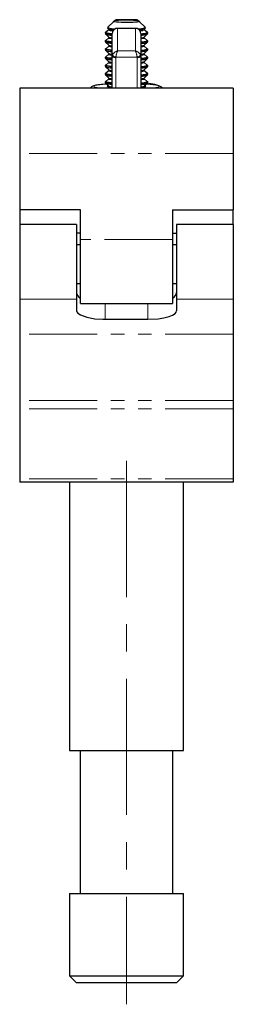
# Model space of a CAD drawing. Units: millimetres. Extents: x 96 to 541, y -59 to 393.
# Drawn here: x 158 to 187, y 167 to 305 of the extents above; entities that cross this region are included whole.
import ezdxf

# ---------------------------------------------------------------- set-up
doc = ezdxf.new("R2010")
doc.units = ezdxf.units.MM
doc.header["$LTSCALE"] = 1.5
doc.linetypes.add('CENTERX2', pattern=[20.32, 12.7, -2.54, 2.54, -2.54])
doc.linetypes.add('PHANTOM', pattern=[12.7, 6.35, -1.27, 1.27, -1.27, 1.27, -1.27])

msp = doc.modelspace()

# ---------------------------------------------------------------- linework, layer by layer
at = {"color": 7, "linetype": 'Continuous', "lineweight": 25}
for p, q in [((170.73, 304.6), (169.83, 303.72)), ((173.72, 304.8), (171.22, 304.8)), ((171.22, 304.8), (173.72, 304.8)), ((175.11, 303.72), (174.21, 304.6)), ((169.54, 303.03), (169.51, 303)), ((169.55, 303.03), (169.53, 303)), ((170.02, 303.4), (169.56, 303.04)), ((169.83, 303.68), (170.02, 303.51)), ((170.01, 303.38), (170.02, 303.4)), ((170.49, 303.06), (170.47, 302.88)), ((173.76, 303.59), (171.18, 303.59)), ((174.47, 302.88), (174.45, 303.06)), ((174.92, 303.51), (175.11, 303.68)), ((175.38, 303.04), (174.92, 303.4)), ((175.11, 303.72), (175.12, 303.7)), ((175.38, 303.04), (175.4, 303.01)), ((175.43, 303), (175.4, 303.03)), ((175.43, 303), (175.45, 302.98)), ((169.54, 301.88), (169.51, 301.86)), ((169.52, 302.81), (170.02, 302.36)), ((169.52, 301.67), (170.02, 301.22)), ((169.55, 301.89), (169.53, 301.85)), ((170.02, 302.25), (169.56, 301.89)), ((170.01, 302.23), (170.02, 302.25)), ((170.47, 299.76), (170.47, 302.88)), ((174.47, 302.88), (174.47, 299.76)), ((174.92, 302.36), (175.42, 302.81)), ((175.38, 301.89), (174.92, 302.25)), ((174.92, 301.22), (175.42, 301.67)), ((175.38, 301.89), (175.4, 301.87)), ((175.43, 301.86), (175.4, 301.88)), ((175.43, 301.86), (175.45, 301.83)), ((169.54, 300.73), (169.51, 300.71)), ((169.52, 300.52), (170.02, 300.07)), ((169.55, 300.74), (169.53, 300.71)), ((170.02, 301.11), (169.56, 300.74)), ((170.01, 301.09), (170.02, 301.11)), ((175.38, 300.74), (174.92, 301.11)), ((174.92, 300.07), (175.42, 300.52)), ((175.38, 300.74), (175.4, 300.72)), ((175.43, 300.71), (175.4, 300.73)), ((175.43, 300.71), (175.45, 300.68)), ((169.54, 299.59), (169.51, 299.56)), ((169.52, 299.38), (170.02, 298.93)), ((169.55, 299.59), (169.53, 299.56)), ((170.02, 299.96), (169.56, 299.6)), ((170.02, 298.81), (169.56, 298.45)), ((170.01, 299.94), (170.02, 299.96)), ((170.01, 298.79), (170.02, 298.81)), ((170.47, 295.21), (170.47, 299.76)), ((174.47, 299.76), (174.47, 295.21)), ((175.38, 299.6), (174.92, 299.96)), ((174.92, 298.93), (175.42, 299.38)), ((175.38, 298.45), (174.92, 298.81)), ((175.38, 299.6), (175.4, 299.57)), ((175.43, 299.56), (175.4, 299.59)), ((175.43, 299.56), (175.45, 299.54)), ((169.54, 298.44), (169.51, 298.42)), ((169.52, 298.23), (170.02, 297.78)), ((169.55, 298.45), (169.53, 298.42)), ((170.02, 297.67), (169.56, 297.31)), ((170.01, 297.65), (170.02, 297.67)), ((174.92, 297.78), (175.42, 298.23)), ((175.38, 297.31), (174.92, 297.67)), ((175.38, 298.45), (175.4, 298.43)), ((175.43, 298.42), (175.4, 298.44)), ((175.43, 298.42), (175.45, 298.39)), ((169.54, 297.3), (169.51, 297.27)), ((169.54, 296.15), (169.51, 296.13)), ((169.52, 297.08), (170.02, 296.63)), ((169.55, 297.3), (169.53, 297.27)), ((169.55, 296.16), (169.53, 296.12)), ((170.02, 296.52), (169.56, 296.16)), ((170.01, 296.5), (170.02, 296.52)), ((174.92, 296.63), (175.42, 297.08)), ((175.38, 296.16), (174.92, 296.52)), ((175.38, 297.31), (175.4, 297.28)), ((175.38, 296.16), (175.4, 296.14)), ((175.43, 297.27), (175.4, 297.3)), ((175.43, 296.13), (175.4, 296.15)), ((175.43, 297.27), (175.45, 297.25)), ((175.43, 296.13), (175.45, 296.1)), ((187.42, 295.21), (157.52, 295.21)), ((157.52, 295.21), (157.52, 286.11)), ((169.52, 295.94), (170.02, 295.49)), ((174.92, 295.49), (175.42, 295.94)), ((187.42, 295.21), (187.42, 286.11)), ((157.52, 286.11), (157.52, 278.22)), ((187.42, 286.11), (187.42, 278.22)), ((166.02, 278.22), (157.52, 278.22)), ((157.52, 278.22), (157.52, 276.16)), ((166.02, 274.08), (166.02, 278.22)), ((178.92, 278.22), (187.42, 278.22)), ((178.92, 278.22), (178.92, 274.08)), ((187.42, 276.16), (187.42, 278.22)), ((165.47, 276.16), (157.52, 276.16)), ((157.52, 276.16), (157.52, 265.73)), ((165.47, 276.16), (165.47, 265.73)), ((187.42, 276.16), (179.47, 276.16)), ((179.47, 276.16), (179.47, 265.73)), ((187.42, 276.16), (187.42, 265.73)), ((166.02, 274.96), (165.47, 274.96)), ((166.02, 265.11), (166.02, 274.08)), ((178.92, 274.96), (179.47, 274.96)), ((178.92, 274.08), (178.92, 265.11)), ((166.02, 273.31), (165.47, 273.31)), ((179.47, 273.31), (178.92, 273.31)), ((165.47, 267.91), (166.02, 267.91)), ((178.92, 267.91), (179.47, 267.91)), ((157.52, 265.73), (157.52, 260.83)), ((165.47, 265.73), (165.47, 264.1)), ((166.02, 265.11), (178.92, 265.11)), ((179.47, 265.73), (179.47, 264.1)), ((187.42, 265.73), (187.42, 260.83)), ((169.47, 262.9), (175.47, 262.9)), ((157.52, 260.83), (157.52, 251.55)), ((187.42, 260.83), (187.42, 251.55)), ((157.52, 251.55), (157.52, 250.39)), ((187.42, 251.55), (187.42, 250.39)), ((157.52, 250.39), (157.52, 240.61)), ((187.42, 250.39), (187.42, 240.61)), ((157.52, 240.61), (157.52, 240.11)), ((187.42, 240.11), (157.52, 240.11)), ((164.47, 240.11), (164.47, 202.61)), ((180.47, 202.61), (180.47, 240.11)), ((187.42, 240.61), (187.42, 240.11)), ((164.47, 202.61), (180.47, 202.61)), ((165.97, 202.61), (165.97, 182.61)), ((178.97, 182.61), (178.97, 202.61)), ((164.47, 182.61), (164.47, 171.11)), ((164.47, 182.61), (180.47, 182.61)), ((180.47, 171.11), (180.47, 182.61)), ((164.47, 171.11), (165.47, 170.11)), ((164.47, 171.11), (180.47, 171.11)), ((179.47, 170.11), (180.47, 171.11)), ((179.47, 170.11), (165.47, 170.11))]:
    msp.add_line(p, q, dxfattribs=at)
at = {"color": 36, "linetype": 'PHANTOM', "lineweight": 18}
for p, q in [((171.22, 304.8), (171.22, 304.8)), ((173.72, 304.8), (173.72, 304.8)), ((171.22, 303.58), (171.22, 300.43)), ((173.72, 303.58), (171.22, 303.58)), ((173.72, 300.43), (173.72, 303.58)), ((171.22, 300.43), (173.72, 300.43)), ((170.47, 299.76), (170.51, 299.92)), ((170.98, 299.54), (170.97, 299.47)), ((170.97, 299.47), (170.97, 295.21)), ((173.96, 299.54), (170.98, 299.54)), ((173.97, 299.47), (173.96, 299.54)), ((173.97, 295.21), (173.97, 299.47)), ((174.43, 299.92), (174.47, 299.76)), ((187.42, 286.11), (157.52, 286.11)), ((178.92, 274.08), (166.02, 274.08)), ((165.47, 265.73), (157.52, 265.73)), ((169.47, 262.9), (169.47, 265.11)), ((175.47, 262.9), (175.47, 265.11)), ((187.42, 265.73), (179.47, 265.73)), ((187.42, 260.83), (157.52, 260.83)), ((187.42, 251.55), (157.52, 251.55)), ((187.42, 250.39), (157.52, 250.39)), ((187.42, 240.61), (157.52, 240.61))]:
    msp.add_line(p, q, dxfattribs=at)
at = {"color": 7, "linetype": 'CENTERX2', "lineweight": 18}
msp.add_line((172.47, 243.11), (172.47, 167.11), dxfattribs=at)
at = {"color": 7, "linetype": 'Continuous', "lineweight": 25, "flags": 128}
for points in [[(174.22, 304.59), (174.16, 304.63), (174, 304.66), (173.75, 304.69), (173.41, 304.71), (173.01, 304.73), (172.58, 304.74), (172.14, 304.73), (171.72, 304.72), (171.35, 304.7), (171.05, 304.68), (170.84, 304.65), (170.73, 304.61), (170.73, 304.57), (170.84, 304.54), (171.05, 304.51), (171.35, 304.48), (171.72, 304.46), (172.14, 304.45), (172.58, 304.45), (173.01, 304.45), (173.41, 304.47), (173.75, 304.49), (174, 304.52), (174.16, 304.56), (174.22, 304.59)], [(169.56, 303.03), (169.53, 303.02), (169.47, 302.94), (169.47, 302.91)], [(170.47, 302.79), (170.13, 302.82), (169.82, 302.86), (169.61, 302.91), (169.51, 302.95), (169.51, 303), (169.51, 303)], [(170.47, 302.83), (170.4, 302.84), (170.03, 302.88), (169.76, 302.92), (169.6, 302.96), (169.54, 303.01), (169.56, 303.04)], [(171.18, 303.58), (171.22, 303.58), (171.22, 303.58)], [(173.72, 303.58), (173.72, 303.58), (173.76, 303.58)], [(174.46, 302.82), (174.78, 302.85), (175.09, 302.89), (175.29, 302.93), (175.4, 302.98), (175.4, 303.02), (175.39, 303.03)], [(174.47, 302.64), (174.79, 302.67), (175.08, 302.71), (175.28, 302.75), (175.42, 302.82), (175.47, 302.9), (175.44, 303), (175.38, 303.04)], [(174.92, 303.4), (174.93, 303.38), (174.93, 303.37)], [(169.47, 302.91), (169.51, 302.82), (169.56, 302.78), (169.68, 302.74), (169.89, 302.7), (170.19, 302.66), (170.47, 302.64)], [(169.56, 301.89), (169.53, 301.87), (169.47, 301.8), (169.47, 301.77)], [(169.47, 301.77), (169.51, 301.68), (169.56, 301.64), (169.68, 301.6), (169.89, 301.56), (170.19, 301.52), (170.47, 301.49)], [(170.47, 301.65), (170.13, 301.68), (169.82, 301.72), (169.61, 301.76), (169.51, 301.81), (169.51, 301.85), (169.51, 301.86)], [(170.47, 301.69), (170.4, 301.69), (170.03, 301.73), (169.76, 301.77), (169.6, 301.82), (169.54, 301.87), (169.56, 301.89)], [(170.47, 302.11), (170.22, 302.15), (170.08, 302.18)], [(174.74, 302.15), (174.72, 302.15), (174.47, 302.11)], [(174.47, 301.49), (174.79, 301.52), (175.08, 301.56), (175.28, 301.6), (175.42, 301.67), (175.47, 301.75), (175.44, 301.85), (175.38, 301.89)], [(174.47, 301.68), (174.78, 301.7), (175.09, 301.74), (175.29, 301.79), (175.4, 301.83), (175.4, 301.88), (175.39, 301.89)], [(174.92, 302.25), (174.93, 302.23), (174.93, 302.23)], [(169.56, 300.74), (169.53, 300.72), (169.47, 300.65), (169.47, 300.62)], [(169.47, 300.62), (169.51, 300.53), (169.56, 300.49), (169.68, 300.45), (169.89, 300.41), (170.19, 300.37), (170.47, 300.35)], [(170.47, 300.5), (170.13, 300.53), (169.82, 300.57), (169.61, 300.61), (169.51, 300.66), (169.51, 300.71), (169.51, 300.71)], [(170.47, 300.54), (170.4, 300.55), (170.03, 300.58), (169.76, 300.63), (169.6, 300.67), (169.54, 300.72), (169.56, 300.74)], [(170.47, 300.97), (170.22, 301), (170.08, 301.04)], [(174.74, 301.01), (174.72, 301), (174.47, 300.97)], [(174.47, 300.35), (174.79, 300.38), (175.08, 300.41), (175.28, 300.46), (175.42, 300.52), (175.47, 300.6), (175.44, 300.7), (175.38, 300.75)], [(174.47, 300.53), (174.78, 300.56), (175.09, 300.6), (175.29, 300.64), (175.4, 300.69), (175.4, 300.73), (175.39, 300.74)], [(174.92, 301.11), (174.93, 301.09), (174.93, 301.08)], [(169.56, 299.59), (169.53, 299.58), (169.47, 299.51), (169.47, 299.47)], [(169.47, 299.47), (169.51, 299.38), (169.56, 299.34), (169.68, 299.3), (169.89, 299.26), (170.19, 299.22), (170.47, 299.2)], [(170.47, 299.35), (170.13, 299.39), (169.82, 299.42), (169.61, 299.47), (169.51, 299.51), (169.51, 299.56), (169.51, 299.56)], [(170.47, 299.4), (170.4, 299.4), (170.03, 299.44), (169.76, 299.48), (169.6, 299.53), (169.54, 299.57), (169.56, 299.6)], [(170.47, 299.82), (170.22, 299.86), (170.08, 299.89)], [(174.74, 299.86), (174.72, 299.86), (174.47, 299.82)], [(174.47, 299.2), (174.79, 299.23), (175.08, 299.27), (175.28, 299.31), (175.42, 299.38), (175.47, 299.46), (175.44, 299.56), (175.38, 299.6)], [(174.47, 299.38), (174.78, 299.41), (175.09, 299.45), (175.29, 299.49), (175.4, 299.54), (175.4, 299.59), (175.39, 299.59)], [(174.92, 299.96), (174.93, 299.94), (174.93, 299.94)], [(174.92, 298.81), (174.93, 298.79), (174.93, 298.79)], [(169.56, 298.45), (169.53, 298.43), (169.47, 298.36), (169.47, 298.33)], [(169.47, 298.33), (169.51, 298.24), (169.56, 298.2), (169.68, 298.16), (169.89, 298.12), (170.19, 298.08), (170.47, 298.05)], [(170.47, 298.21), (170.13, 298.24), (169.82, 298.28), (169.61, 298.32), (169.51, 298.37), (169.51, 298.41), (169.51, 298.42)], [(170.47, 298.25), (170.4, 298.26), (170.03, 298.29), (169.76, 298.33), (169.6, 298.38), (169.54, 298.43), (169.56, 298.45)], [(170.47, 298.67), (170.22, 298.71), (170.08, 298.74)], [(170.47, 297.53), (170.22, 297.56), (170.08, 297.6)], [(174.74, 298.71), (174.72, 298.71), (174.47, 298.67)], [(174.47, 298.05), (174.79, 298.08), (175.08, 298.12), (175.28, 298.16), (175.42, 298.23), (175.47, 298.31), (175.44, 298.41), (175.38, 298.45)], [(174.47, 298.24), (174.78, 298.27), (175.09, 298.3), (175.29, 298.35), (175.4, 298.39), (175.4, 298.44), (175.39, 298.45)], [(174.74, 297.57), (174.72, 297.56), (174.47, 297.53)], [(174.92, 297.67), (174.93, 297.65), (174.93, 297.64)], [(169.56, 297.3), (169.53, 297.29), (169.47, 297.21), (169.47, 297.18)], [(169.47, 297.18), (169.51, 297.09), (169.56, 297.05), (169.68, 297.01), (169.89, 296.97), (170.19, 296.93), (170.47, 296.91)], [(169.56, 296.16), (169.53, 296.14), (169.47, 296.07), (169.47, 296.04)], [(170.47, 297.06), (170.13, 297.09), (169.82, 297.13), (169.61, 297.18), (169.51, 297.22), (169.51, 297.27), (169.51, 297.27)], [(170.47, 295.92), (170.13, 295.95), (169.82, 295.99), (169.61, 296.03), (169.51, 296.08), (169.51, 296.12), (169.51, 296.13)], [(170.47, 297.1), (170.4, 297.11), (170.03, 297.15), (169.76, 297.19), (169.6, 297.23), (169.54, 297.28), (169.56, 297.31)], [(170.47, 295.96), (170.4, 295.96), (170.03, 296), (169.76, 296.04), (169.6, 296.09), (169.54, 296.14), (169.56, 296.16)], [(170.47, 296.38), (170.22, 296.42), (170.08, 296.45)], [(174.47, 296.91), (174.79, 296.94), (175.08, 296.98), (175.28, 297.02), (175.42, 297.09), (175.47, 297.17), (175.44, 297.27), (175.38, 297.31)], [(174.47, 297.09), (174.78, 297.12), (175.09, 297.16), (175.29, 297.2), (175.4, 297.25), (175.4, 297.29), (175.39, 297.3)], [(174.74, 296.42), (174.72, 296.42), (174.47, 296.38)], [(174.47, 295.95), (174.78, 295.97), (175.09, 296.01), (175.29, 296.06), (175.4, 296.1), (175.4, 296.15), (175.39, 296.16)], [(174.47, 295.76), (174.79, 295.79), (175.08, 295.83), (175.28, 295.87), (175.42, 295.94), (175.47, 296.02), (175.44, 296.12), (175.39, 296.15)], [(174.92, 296.52), (174.93, 296.5), (174.93, 296.5)], [(169.68, 295.8), (169.43, 295.78), (168.95, 295.74), (168.53, 295.7), (168.18, 295.64), (167.89, 295.57), (167.74, 295.52), (167.59, 295.42), (167.47, 295.3), (167.43, 295.21)], [(169.47, 296.04), (169.51, 295.95), (169.56, 295.91), (169.68, 295.87), (169.89, 295.83), (170.19, 295.79), (170.47, 295.76)], [(169.93, 295.57), (169.84, 295.55), (169.76, 295.5), (169.79, 295.46), (169.92, 295.41), (170.17, 295.37), (170.47, 295.34)], [(174.49, 295.34), (174.77, 295.37), (175.02, 295.41), (175.15, 295.46), (175.18, 295.5), (175.1, 295.55), (175.01, 295.57)], [(165.47, 264.1), (165.51, 263.93), (165.66, 263.74), (166.02, 263.51), (166.9, 263.19), (168.02, 262.98), (169.16, 262.9), (169.47, 262.9)], [(175.47, 262.9), (176.9, 262.98), (177.69, 263.11), (178.45, 263.31), (178.89, 263.49), (179.27, 263.73), (179.41, 263.9), (179.47, 264.1)]]:
    msp.add_lwpolyline(points, dxfattribs=at)
at = {"color": 36, "linetype": 'PHANTOM', "lineweight": 18, "flags": 128}
for points in [[(171.22, 304.8), (171.22, 304.8), (171.15, 304.77), (171.1, 304.68)], [(173.84, 304.68), (173.79, 304.77), (173.72, 304.8), (173.72, 304.8)], [(170.08, 303.33), (170.06, 303.33), (170.01, 303.38)], [(174.93, 303.37), (174.88, 303.33), (174.74, 303.3)], [(170.08, 302.18), (170.06, 302.19), (170.01, 302.23)], [(174.93, 302.23), (174.88, 302.19), (174.74, 302.15)], [(170.08, 301.04), (170.06, 301.04), (170.01, 301.09)], [(174.93, 301.08), (174.88, 301.04), (174.74, 301.01)], [(170.08, 299.89), (170.06, 299.9), (170.01, 299.94)], [(170.97, 299.47), (170.87, 299.48), (170.78, 299.5), (170.69, 299.52), (170.62, 299.56), (170.55, 299.6), (170.51, 299.65), (170.48, 299.7), (170.47, 299.76)], [(174.47, 299.76), (174.46, 299.7), (174.43, 299.65), (174.39, 299.6), (174.32, 299.56), (174.25, 299.52), (174.16, 299.5), (174.07, 299.48), (173.97, 299.47)], [(174.93, 299.94), (174.88, 299.9), (174.74, 299.86)], [(170.08, 298.74), (170.06, 298.75), (170.01, 298.79)], [(170.08, 297.6), (170.06, 297.6), (170.01, 297.65)], [(174.93, 298.79), (174.88, 298.75), (174.74, 298.71)], [(174.93, 297.64), (174.88, 297.6), (174.74, 297.57)], [(170.08, 296.45), (170.06, 296.46), (170.01, 296.5)], [(174.93, 296.5), (174.88, 296.46), (174.74, 296.42)], [(169.68, 295.8), (169.17, 295.76), (168.72, 295.71), (168.36, 295.66), (168.09, 295.61), (167.93, 295.55), (167.88, 295.49), (167.93, 295.43), (168.09, 295.38), (168.36, 295.32), (168.72, 295.27), (169.17, 295.23), (169.39, 295.21)], [(175.55, 295.21), (175.77, 295.23), (176.22, 295.27), (176.58, 295.32), (176.85, 295.38), (177.01, 295.43), (177.06, 295.49), (177.01, 295.55), (176.85, 295.61), (176.58, 295.66), (176.22, 295.71), (175.77, 295.76), (175.26, 295.8)]]:
    msp.add_lwpolyline(points, dxfattribs=at)
at = {"color": 7, "linetype": 'Continuous', "lineweight": 25}
for centre, radius, start, end in [((171.22, 304.05), 0.75, 90, 144.4562), ((173.72, 304.05), 0.75, 35.5438, 90), ((170.45, 305.32), 2.5, 248.1563, 270.3627), ((170.44, 305.21), 2.37, 248.444, 270.6799), ((170.75, 305.72), 2.2, 245.4394, 273.7905), ((170.69, 305.29), 1.9, 249.4463, 269.738), ((170.81, 306.21), 2.97, 255.7784, 265.4417), ((171.18, 302.88), 0.705, 86.3694, 165.1932), ((173.76, 302.88), 0.707, 14.9166, 93.5207), ((174.12, 306.39), 2.87, 268.3913, 290.2653), ((174.26, 305.27), 1.88, 270.3747, 290.5844), ((174.03, 307.13), 3.9, 275.4649, 280.533), ((174.46, 305.39), 2.56, 270.1315, 291.4693), ((174.45, 305.39), 2.55, 270.4796, 291.139), ((174.5, 305.36), 2.56, 269.4318, 291.7669), ((170.38, 304.85), 2.19, 246.3906, 272.326), ((170.38, 303.7), 2.19, 246.3887, 272.3279), ((170.45, 304.17), 2.5, 248.1552, 270.3634), ((170.44, 304.06), 2.37, 248.4483, 270.6751), ((170.47, 303.34), 1.08, 245.1736, 269.7546), ((174.6, 304.59), 1.94, 266.1743, 295.5799), ((174.47, 303.34), 1.08, 270.2454, 294.8264), ((174.46, 304.25), 2.56, 270.1377, 291.4632), ((174.45, 304.25), 2.56, 270.4834, 291.1352), ((174.5, 304.21), 2.56, 269.429, 291.7693), ((174.6, 303.44), 1.94, 266.1731, 295.5811), ((170.38, 302.55), 2.19, 246.3895, 272.3275), ((170.45, 303.03), 2.5, 248.1558, 270.3632), ((170.44, 302.91), 2.37, 248.449, 270.6749), ((170.47, 302.2), 1.08, 245.1736, 269.7546), ((174.47, 302.2), 1.08, 270.2454, 294.8264), ((174.46, 303.1), 2.56, 270.1346, 291.4663), ((174.45, 303.1), 2.56, 270.4832, 291.1353), ((174.5, 303.07), 2.56, 269.4304, 291.7679), ((174.6, 302.3), 1.94, 266.173, 295.5812), ((170.38, 301.41), 2.19, 246.3907, 272.3258), ((170.45, 301.88), 2.5, 248.1558, 270.3632), ((170.44, 301.77), 2.37, 248.4488, 270.6751), ((170.47, 301.05), 1.08, 245.1752, 269.753), ((170.47, 299.91), 1.08, 245.1736, 269.7546), ((174.47, 301.05), 1.08, 270.247, 294.8248), ((174.46, 301.96), 2.56, 270.1346, 291.4663), ((174.45, 301.95), 2.56, 270.4835, 291.1346), ((174.5, 301.92), 2.56, 269.4304, 291.7679), ((174.6, 301.15), 1.94, 266.1744, 295.5798), ((174.47, 299.91), 1.08, 270.2454, 294.8264), ((170.38, 300.26), 2.19, 246.3887, 272.3279), ((170.45, 300.73), 2.49, 248.1538, 270.3652), ((170.44, 300.62), 2.37, 248.4488, 270.6751), ((170.47, 298.76), 1.08, 245.1736, 269.7546), ((174.46, 300.81), 2.56, 270.1348, 291.4656), ((174.45, 300.81), 2.56, 270.4831, 291.135), ((174.5, 300.77), 2.56, 269.429, 291.7693), ((174.6, 300.01), 1.94, 266.1731, 295.5811), ((174.47, 298.76), 1.08, 270.2454, 294.8264), ((170.38, 299.12), 2.19, 246.3887, 272.3279), ((170.45, 299.59), 2.5, 248.1552, 270.3634), ((170.45, 298.44), 2.5, 248.1558, 270.3632), ((170.44, 299.48), 2.37, 248.4483, 270.6751), ((170.44, 298.33), 2.37, 248.449, 270.6749), ((170.47, 297.61), 1.08, 245.173, 269.7543), ((174.46, 299.66), 2.56, 270.1373, 291.4635), ((174.45, 299.66), 2.56, 270.4834, 291.1352), ((174.5, 299.63), 2.56, 269.4302, 291.7686), ((174.6, 298.86), 1.94, 266.173, 295.5812), ((174.47, 297.61), 1.08, 270.2457, 294.827), ((174.46, 298.52), 2.56, 270.1346, 291.4663), ((174.45, 298.52), 2.56, 270.4832, 291.1353), ((174.5, 298.48), 2.56, 269.4304, 291.7679), ((170.38, 297.97), 2.19, 246.3895, 272.3275), ((170.47, 296.47), 1.08, 245.1752, 269.753), ((174.6, 297.71), 1.94, 266.1734, 295.5803), ((174.47, 296.47), 1.08, 270.247, 294.8248), ((175.73, 293), 2.84, 51.199, 99.497), ((166.37, 266.71), 0.902, 184.8341, 247.2414), ((178.56, 266.72), 0.913, 293.1284, 354.3732)]:
    msp.add_arc(centre, radius, start, end, dxfattribs=at)
at = {"color": 36, "linetype": 'PHANTOM', "lineweight": 18}
for centre, radius, start, end in [((171.2, 304.13), 0.669, 88.3041, 137.4586), ((173.74, 304.13), 0.669, 42.5414, 91.6959), ((171.51, 299.28), 1.19, 104.1207, 147.6234), ((174.52, 299.07), 3.57, 157.6313, 172.4638), ((173.43, 299.28), 1.19, 32.3766, 75.8793), ((170.42, 299.07), 3.57, 7.5362, 22.3687), ((171.08, 300.15), 0.615, 202.2867, 261.2695), ((173.86, 300.15), 0.615, 278.7305, 337.7133)]:
    msp.add_arc(centre, radius, start, end, dxfattribs=at)

doc.saveas('drawing.dxf')
